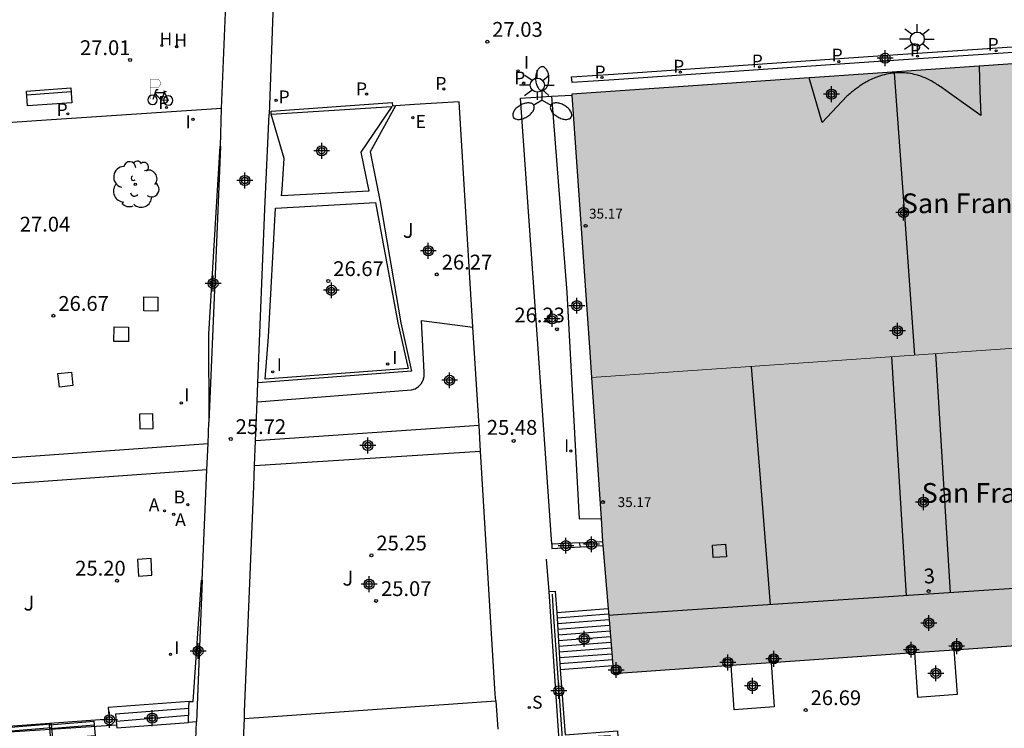
# Model space of a CAD drawing. Units: metres. Extents: x 585544 to 585908, y 4797039 to 4797291.
# Drawn here: x 585626 to 585676, y 4797210 to 4797246 of the extents above; entities that cross this region are included whole.
import ezdxf
from ezdxf.enums import TextEntityAlignment as Align

# ---------------------------------------------------------------- set-up
doc = ezdxf.new("R2010")
doc.units = ezdxf.units.M
doc.header["$MEASUREMENT"] = 0
for name, color, linetype in [('020204', 9, 'Continuous'), ('020308', 9, 'Continuous'), ('050108', 4, 'Continuous'), ('060106', 9, 'Continuous'), ('060113', 4, 'Continuous'), ('060117', 9, 'Continuous'), ('060126', 9, 'Continuous'), ('060137', 9, 'Continuous'), ('060141', 9, 'Continuous'), ('070105', 6, 'Continuous'), ('070117', 9, 'Continuous'), ('080104', 9, 'Continuous'), ('080106', 1, 'Continuous'), ('080109', 9, 'Continuous'), ('080201', 9, 'Continuous'), ('080202', 9, 'Continuous'), ('080303', 9, 'Continuous'), ('080304', 9, 'Continuous'), ('080308', 9, 'Continuous'), ('090202', 1, 'Continuous'), ('090223', 9, 'Continuous'), ('100104', 9, 'Continuous'), ('100105', 3, 'Continuous'), ('100107', 3, 'Continuous'), ('100116', 71, 'Continuous'), ('100202', 3, 'Continuous'), ('100302', 7, 'Continuous'), ('200202', 4, 'Continuous'), ('200204', 4, 'Continuous'), ('200205', 4, 'Continuous'), ('200302', 4, 'Continuous'), ('200304', 4, 'Continuous'), ('200305', 4, 'Continuous'), ('210204', 9, 'Continuous'), ('210205', 4, 'Continuous'), ('210304', 9, 'Continuous'), ('210305', 4, 'Continuous'), ('220207', 9, 'Continuous'), ('220307', 9, 'Continuous'), ('250205', 9, 'Continuous'), ('250206', 9, 'Continuous'), ('270104', 9, 'Continuous'), ('270204', 9, 'Continuous'), ('270304', 9, 'Continuous'), ('990501', 21, 'Continuous'), ('C_Edificios', 5, 'Continuous'), ('Centroides', 1, 'Continuous')]:
    doc.layers.add(name, color=color, linetype=linetype)
doc.layers.add('080111', color=7, linetype='Continuous', lineweight=30)
doc.layers.add('080117', color=7, linetype='Continuous', lineweight=20)
doc.styles.add('ARIAL', font='arial.ttf', dxfattribs={"height": 1})
doc.styles.add('ARIALI', font='ariali.ttf', dxfattribs={"height": 1})
doc.styles.add('ROMANS', font='romans__.ttf', dxfattribs={"height": 1})
doc.styles.get("Standard").update_dxf_attribs({"font": 'arial.ttf'})

# ---------------------------------------------------------------- blocks, each defined once
blk = doc.blocks.new('Centroide')
for points in [[(0.402, 0), (-0.402, 0)], [(0, -0.402), (0, 0.402)]]:
    blk.add_lwpolyline(points)
for radius in [0.256, 0.159]:
    blk.add_circle((0, 0), radius)
blk = doc.blocks.new('HIDRAN')
blk.add_circle((0, 0), 0.055)
blk = doc.blocks.new('PUNTO')
blk.add_circle((0, 0), 0.075)
blk = doc.blocks.new('SANEA')
blk.add_circle((0, 0), 0.055)
blk = doc.blocks.new('ARBOL')
blk.add_circle((0, 0), 0.0587)
for centre, radius, start, end in [((-0.28, 0.855), 0.3, 359.2878, 173.6078), ((0.097, 0.97), 0.21, 23.1565, 160.4665), ((0.438, 0.881), 0.24, 301.578, 139.328), ((-0.564, 0.381), 0.532, 92.28, 254.58), ((0.656, 0.288), 0.443, 319.8556, 114.7656), ((-0.091, 0.321), 0.12, 119.14, 310.56), ((0.819, -0.249), 0.383, 235.5275, 62.0275), ((-0.556, -0.339), 0.555, 142.64, 266.54), ((-0.039, -0.384), 0.21, 189.64, 323.88), ((-0.301, -0.676), 0.45, 213.78, 295.32), ((0.299, -0.624), 0.532, 224.67, 0.24)]:
    blk.add_arc(centre, radius, start, end)
blk = doc.blocks.new('FAROLM')
for q in [(0, 0.5), (0.433, -0.25), (-0.433, -0.25)]:
    blk.add_line((0, 0), q)
for points in [[(0, 0.5, 0.159986), (0.117, 0.538, 0.106322), (0.238, 0.675, 0.071006), (0.309, 0.858, 0.057309), (0.337, 1.099, 0.057309), (0.309, 1.339, 0.071006), (0.238, 1.522, 0.106322), (0.117, 1.659, 0.159986), (0, 1.697, 0.159986), (-0.117, 1.659, 0.106322), (-0.238, 1.522, 0.071006), (-0.309, 1.339, 0.057309), (-0.337, 1.099, 0.057309), (-0.309, 0.858, 0.071006), (-0.238, 0.675, 0.106322), (-0.117, 0.538, 0.159986)], [(-0.433, -0.25, 0.159986), (-0.525, -0.168, 0.106322), (-0.704, -0.131, 0.071006), (-0.898, -0.161, 0.057309), (-1.12, -0.258, 0.057309), (-1.315, -0.402, 0.071006), (-1.437, -0.555, 0.106322), (-1.495, -0.728, 0.159986), (-1.47, -0.849, 0.159986), (-1.378, -0.931, 0.106322), (-1.199, -0.967, 0.071006), (-1.005, -0.937, 0.057309), (-0.783, -0.841, 0.057309), (-0.588, -0.697, 0.071006), (-0.466, -0.544, 0.106322), (-0.408, -0.371, 0.159986)], [(0.433, -0.25, 0.159986), (0.408, -0.371, 0.106322), (0.466, -0.544, 0.071006), (0.588, -0.697, 0.057309), (0.783, -0.841, 0.057309), (1.005, -0.937, 0.071006), (1.199, -0.967, 0.106322), (1.378, -0.931, 0.159986), (1.47, -0.849, 0.159986), (1.495, -0.728, 0.106322), (1.437, -0.555, 0.071006), (1.315, -0.402, 0.057309), (1.12, -0.258, 0.057309), (0.898, -0.161, 0.071006), (0.704, -0.131, 0.106322), (0.525, -0.168, 0.159986)]]:
    blk.add_lwpolyline(points, format="xyb", close=True)
blk = doc.blocks.new('BANCO')
blk.add_line((1.125, 0.1875), (-1.125, 0.1875))
blk.add_lwpolyline([(1.125, 0.75), (1.125, 0), (-1.125, 0), (-1.125, 0.75)], close=True)
blk = doc.blocks.new('COTAPU')
blk.add_circle((0, 0), 0.075)
blk = doc.blocks.new('REIND')
blk.add_circle((0, 0), 0.055)
blk = doc.blocks.new('BOCAR')
blk.add_circle((0, 0), 0.055)
blk = doc.blocks.new('REGALU')
blk.add_circle((0, 0), 0.055)
blk = doc.blocks.new('A$Cde1f4e34')
at = {"layer": '090223', "const_width": 0.01}
blk.add_lwpolyline([(-0.061, 0.534), (-0.064, 0.018)], dxfattribs=at)
blk.add_lwpolyline([(-0.061, 0.534), (0.136, 0.534, -0.828096), (0.074, 0.31), (-0.059, 0.308)], format="xyb", dxfattribs=at)
at = {"layer": '090223'}
for points in [[(0.14, 0.264), (0.094, 0.261), (0.081, 0.241), (0.007, 0.01)], [(0.311, 0.222), (0.224, -0.01), (0.06, 0.174)], [(0.067, 0.195), (0.303, 0.195)], [(0.303, 0.195), (0.402, -0.012), (0.224, -0.01)], [(0.281, 0.234), (0.357, 0.217)]]:
    blk.add_lwpolyline(points, dxfattribs=at)
for points in [[(0, 0.121, 1), (0, -0.121, 1)], [(0.402, 0.109, 1), (0.402, -0.134, 1)]]:
    blk.add_lwpolyline(points, format="xyb", close=True, dxfattribs=at)
blk = doc.blocks.new('PBICIS')
at = {"layer": '090223', "xscale": 1.963139950929655, "yscale": 1.963139950929655, "zscale": 1.963139950929655}
blk.add_blockref('A$Cde1f4e34', (-0.331, -0.159), dxfattribs=at)
blk = doc.blocks.new('FAROLA')
for p, q in [((-0.63, 0.51), (-0.255, 0.245)), ((0, 0.355), (0, 0.755)), ((-0.355, 0), (-0.895, 0)), ((0.605, 0.49), (0.276, 0.223)), ((0.355, 0), (0.855, 0)), ((-0.65, -0.52), (-0.255, -0.24)), ((0, -0.355), (0, -0.755)), ((0.585, -0.52), (0.256, -0.246))]:
    blk.add_line(p, q)
blk.add_circle((0, 0), 0.355)
blk = doc.blocks.new('PLUVI3')
blk.add_circle((0, 0), 0.055)
blk = doc.blocks.new('ABAS')
blk.add_circle((0, 0), 0.055)
blk = doc.blocks.new('BloquePortal')
blk.add_circle((0, 0), 0.075)
at = {"flags": 5}
blk.add_attdef('INDICE', text='', height=0.75, dxfattribs=at).set_placement((0, 0), align=Align.MIDDLE_CENTER)

msp = doc.modelspace()

# ---------------------------------------------------------------- hatches: boundary and pattern name
at = {"layer": '990501'}
for points in [[(585686.592, 4797239.106), (585686.243, 4797244.437), (585665.648, 4797243.002), (585653.596, 4797242.181), (585654.508, 4797229.096), (585654.595, 4797227.816), (585670.196, 4797228.904), (585687.207, 4797230.088), (585687.204, 4797230.132)], [(585655.713, 4797212.821), (585688.217, 4797215.094), (585687.786, 4797221.789), (585687.207, 4797230.088), (585670.196, 4797228.904), (585654.595, 4797227.816), (585655.162, 4797219.508)]]:
    msp.add_hatch(color=256, dxfattribs=at).paths.add_polyline_path(points, flags=0)

# ---------------------------------------------------------------- linework, layer by layer
at = {"layer": '050108', "flags": 128}
for points in [[(585638.381, 4797241.169), (585644.48, 4797241.558)], [(585644.48, 4797241.558), (585642.917, 4797239.245), (585643.331, 4797237.254), (585638.908, 4797237.033), (585638.941, 4797237.346), (585639.038, 4797238.921), (585638.381, 4797241.169)]]:
    msp.add_lwpolyline(points, dxfattribs=at)
at = {"layer": '060106', "flags": 128}
msp.add_lwpolyline([(585662.273, 4797207.254), (585658.62, 4797207.006), (585655.532, 4797209.67), (585653.135, 4797209.524), (585652.933, 4797212.384), (585652.682, 4797215.913), (585652.616, 4797216.843)], dxfattribs=at)
at = {"layer": '060113', "flags": 128}
msp.add_lwpolyline([(585685.28, 4797244.917), (585669.137, 4797243.826), (585655.743, 4797242.907), (585653.614, 4797242.762), (585653.582, 4797243.049), (585655.711, 4797243.194), (585669.105, 4797244.113), (585685.236, 4797245.207)], dxfattribs=at)
at = {"layer": '060117', "flags": 128}
for points in [[(585652.452, 4797216.978), (585652.316, 4797218.61)], [(585652.837, 4797215.91), (585655.442, 4797216.116)], [(585653.008, 4797213.031), (585655.68, 4797213.231)], [(585634.204, 4797211.047), (585630.486, 4797210.768), (585630.543, 4797210.222)], [(585630.543, 4797210.222), (585630.56, 4797210.065), (585634.195, 4797210.336)]]:
    msp.add_lwpolyline(points, dxfattribs=at)
at = {"layer": '060126', "flags": 128}
for points in [[(585670.949, 4797213.886), (585671.106, 4797211.625), (585673.126, 4797211.776), (585672.97, 4797214.027)], [(585670.949, 4797213.892), (585670.949, 4797213.886)], [(585663.693, 4797213.379), (585663.848, 4797211.135), (585661.82, 4797210.985), (585661.664, 4797213.237)], [(585661.664, 4797213.237), (585661.664, 4797213.243)]]:
    msp.add_lwpolyline(points, dxfattribs=at)
at = {"layer": '060137', "flags": 128}
for points in [[(585635.864, 4797241.456), (585636.078, 4797246.718)], [(585638.483, 4797246.758), (585638.272, 4797241.164)], [(585648.903, 4797225.382), (585637.589, 4797224.607)], [(585610.142, 4797222.69), (585635.181, 4797224.484)], [(585637.539, 4797223.368), (585648.981, 4797224.084)], [(585635.124, 4797223.145), (585610.995, 4797221.415)], [(585649.758, 4797211.445), (585649.855, 4797210.006)], [(585636.896, 4797207.579), (585637.023, 4797210.536)], [(585634.539, 4797209.058), (585634.588, 4797210.367)]]:
    msp.add_lwpolyline(points, dxfattribs=at)
at = {"layer": '060141', "flags": 128}
for points in [[(585655.466, 4797215.827), (585652.854, 4797215.63)], [(585655.489, 4797215.539), (585652.871, 4797215.341)], [(585655.513, 4797215.251), (585652.888, 4797215.052)], [(585655.537, 4797214.962), (585652.905, 4797214.764)], [(585655.561, 4797214.674), (585652.922, 4797214.475)], [(585655.584, 4797214.385), (585652.939, 4797214.186)], [(585655.608, 4797214.097), (585652.957, 4797213.897)], [(585655.632, 4797213.808), (585652.974, 4797213.609)], [(585655.656, 4797213.52), (585652.991, 4797213.32)], [(585630.524, 4797210.411), (585634.199, 4797210.704)]]:
    msp.add_lwpolyline(points, dxfattribs=at)
at = {"layer": '070105', "flags": 128}
for points in [[(585644.678, 4797241.587), (585643.39, 4797239.26), (585643.897, 4797236.715), (585644.946, 4797230.583), (585645.485, 4797228.146), (585637.708, 4797227.546)], [(585638.381, 4797241.169), (585638.379, 4797241.322), (585644.5, 4797241.753), (585644.523, 4797241.576)], [(585637.708, 4797227.546), (585638.064, 4797236.368), (585638.272, 4797241.164)], [(585635.813, 4797239.53), (585635.539, 4797233.061), (585635.226, 4797225.562)], [(585653.995, 4797219.442), (585655.162, 4797219.508)], [(585653.995, 4797219.442), (585652.593, 4797219.378)], [(585652.593, 4797219.378), (585652.593, 4797219.151), (585654.034, 4797219.241)], [(585654.034, 4797219.241), (585653.995, 4797219.442)], [(585654.034, 4797219.241), (585655.179, 4797219.306)], [(585634.887, 4797217.547), (585634.588, 4797210.367)], [(585652.452, 4797216.978), (585652.761, 4797216.995)], [(585652.964, 4797209.413), (585652.452, 4797216.978)], [(585652.761, 4797216.995), (585652.837, 4797215.91)], [(585652.837, 4797215.91), (585653.008, 4797213.031)], [(585653.008, 4797213.031), (585653.272, 4797209.711), (585655.908, 4797209.911), (585655.936, 4797209.614), (585658.678, 4797207.212), (585662.381, 4797207.506), (585662.383, 4797207.492)], [(585634.195, 4797210.336), (585634.204, 4797211.047)], [(585634.204, 4797211.047), (585634.204, 4797211.074), (585634.218, 4797211.397)], [(585634.218, 4797211.397), (585634.219, 4797211.411)], [(585620.206, 4797209.548), (585630.543, 4797210.222)], [(585634.588, 4797210.367), (585634.195, 4797210.332)], [(585634.195, 4797210.332), (585634.195, 4797210.336)]]:
    msp.add_lwpolyline(points, dxfattribs=at)
at = {"layer": '070117', "flags": 128}
for points in [[(585670.655, 4797213.87), (585670.632, 4797214.18), (585670.942, 4797214.203), (585670.965, 4797213.893), (585670.949, 4797213.892)], [(585672.953, 4797214.05), (585672.93, 4797214.36), (585673.24, 4797214.383), (585673.263, 4797214.073), (585672.953, 4797214.05)], [(585661.358, 4797213.22), (585661.335, 4797213.53), (585661.645, 4797213.553), (585661.668, 4797213.243), (585661.664, 4797213.243)], [(585663.676, 4797213.404), (585663.653, 4797213.714), (585663.963, 4797213.737), (585663.986, 4797213.427), (585663.676, 4797213.404)], [(585670.949, 4797213.892), (585670.655, 4797213.87)], [(585655.687, 4797213.144), (585655.988, 4797213.167), (585656.011, 4797212.857), (585655.712, 4797212.834)], [(585661.664, 4797213.243), (585661.358, 4797213.22)]]:
    msp.add_lwpolyline(points, dxfattribs=at)
at = {"layer": '080104', "flags": 128}
for points in [[(585674.225, 4797243.6), (585674.273, 4797242.321), (585674.318, 4797241.097), (585672.733, 4797242.229), (585672.67, 4797242.274), (585672.606, 4797242.32), (585672.543, 4797242.365), (585672.479, 4797242.41), (585672.417, 4797242.454), (585672.353, 4797242.499), (585672.289, 4797242.543), (585672.225, 4797242.586), (585672.161, 4797242.629), (585672.096, 4797242.671), (585672.031, 4797242.712), (585671.965, 4797242.752), (585671.899, 4797242.791), (585671.833, 4797242.829), (585671.766, 4797242.866), (585671.699, 4797242.901), (585671.631, 4797242.936), (585671.562, 4797242.968), (585671.493, 4797242.999), (585671.423, 4797243.029), (585671.353, 4797243.056), (585671.281, 4797243.082), (585671.115, 4797243.137), (585670.945, 4797243.181), (585670.848, 4797243.203), (585670.749, 4797243.221), (585670.649, 4797243.236), (585670.549, 4797243.247), (585670.448, 4797243.255), (585670.346, 4797243.26), (585670.244, 4797243.262), (585670.142, 4797243.261), (585670.04, 4797243.256), (585669.937, 4797243.248), (585669.835, 4797243.238), (585669.733, 4797243.224), (585669.632, 4797243.207), (585669.531, 4797243.187), (585669.432, 4797243.164), (585669.333, 4797243.139), (585669.235, 4797243.11), (585669.138, 4797243.078), (585669.043, 4797243.044), (585668.949, 4797243.007), (585668.798, 4797242.941), (585668.652, 4797242.869), (585668.597, 4797242.84), (585668.542, 4797242.81), (585668.487, 4797242.779), (585668.433, 4797242.747), (585668.38, 4797242.714), (585668.327, 4797242.68), (585668.275, 4797242.646), (585668.223, 4797242.611), (585668.172, 4797242.575), (585668.121, 4797242.539), (585668.07, 4797242.502), (585668.02, 4797242.464), (585667.97, 4797242.426), (585667.92, 4797242.388), (585667.87, 4797242.35), (585667.821, 4797242.311), (585667.772, 4797242.272), (585667.723, 4797242.232), (585667.674, 4797242.193), (585667.625, 4797242.153), (585667.576, 4797242.114), (585667.527, 4797242.074), (585666.281, 4797240.747), (585665.617, 4797243)], [(585687.443, 4797217.882), (585656.158, 4797215.803), (585655.471, 4797215.757)]]:
    msp.add_lwpolyline(points, dxfattribs=at)
at = {"layer": '080106', "flags": 128}
for points in [[(585672.012, 4797229.03), (585672.762, 4797216.906)], [(585670.557, 4797216.76), (585669.807, 4797228.876)], [(585661.433, 4797218.734), (585660.761, 4797218.692), (585660.721, 4797219.33), (585661.393, 4797219.372), (585661.433, 4797218.734)]]:
    msp.add_lwpolyline(points, dxfattribs=at)
at = {"layer": '080109', "flags": 128}
for points in [[(585670.975, 4797228.958), (585670.461, 4797236.062), (585669.941, 4797243.248)], [(585663.664, 4797216.302), (585663.191, 4797222.282), (585662.707, 4797228.382)]]:
    msp.add_lwpolyline(points, dxfattribs=at)
at = {"layer": '080111', "flags": 128}
for points in [[(585685.378, 4797244.377), (585674.225, 4797243.6)], [(585674.225, 4797243.6), (585665.648, 4797243.002), (585665.617, 4797243)], [(585665.617, 4797243), (585653.596, 4797242.181), (585653.6, 4797242.132)], [(585653.6, 4797242.132), (585654.508, 4797229.096), (585654.595, 4797227.816)], [(585654.595, 4797227.816), (585655.083, 4797220.668)], [(585655.083, 4797220.668), (585655.162, 4797219.508)], [(585655.162, 4797219.508), (585655.179, 4797219.306)], [(585655.179, 4797219.306), (585655.442, 4797216.116)], [(585655.442, 4797216.116), (585655.471, 4797215.757)], [(585655.471, 4797215.757), (585655.68, 4797213.231)], [(585672.97, 4797214.027), (585679.935, 4797214.514)], [(585670.949, 4797213.886), (585672.97, 4797214.027)], [(585663.693, 4797213.379), (585670.949, 4797213.886)], [(585655.68, 4797213.231), (585655.687, 4797213.144)], [(585655.687, 4797213.144), (585655.712, 4797212.834)], [(585655.712, 4797212.834), (585655.713, 4797212.821), (585661.664, 4797213.237)], [(585661.664, 4797213.237), (585663.693, 4797213.379)]]:
    msp.add_lwpolyline(points, dxfattribs=at)
at = {"layer": '080117', "flags": 128}
msp.add_lwpolyline([(585687.207, 4797230.088), (585670.196, 4797228.904), (585654.595, 4797227.816)], dxfattribs=at)
at = {"layer": '100104', "flags": 128}
msp.add_lwpolyline([(585637.669, 4797226.591), (585645.484, 4797227.192), (585645.672, 4797227.254), (585645.839, 4797227.36), (585645.976, 4797227.502), (585646.077, 4797227.68), (585646.13, 4797227.878), (585646.132, 4797228.082), (585645.995, 4797230.714), (585648.596, 4797230.372)], dxfattribs=at)
at = {"layer": '100105', "flags": 128}
for points in [[(585635.813, 4797239.53), (585635.778, 4797239.534), (585635.199, 4797230.02), (585635.226, 4797225.562)], [(585643.655, 4797236.689), (585644.795, 4797230.584), (585645.315, 4797228.272), (585638.066, 4797227.744), (585638.243, 4797229.884), (585638.604, 4797236.399), (585643.655, 4797236.689)], [(585634.219, 4797211.411), (585634.434, 4797211.4), (585634.848, 4797217.549), (585634.887, 4797217.547)], [(585634.218, 4797211.397), (585630.12, 4797211.092), (585630.177, 4797210.501), (585620.176, 4797209.781), (585620.193, 4797209.715)]]:
    msp.add_lwpolyline(points, dxfattribs=at)
at = {"layer": '100107', "flags": 128}
msp.add_lwpolyline([(585652.568, 4797242.068), (585653.349, 4797232.126), (585653.97, 4797220.653), (585655.083, 4797220.668)], dxfattribs=at)
at = {"layer": '100116', "flags": 128}
for points in [[(585652.593, 4797219.378), (585651.876, 4797229.527), (585651.002, 4797241.97), (585652.568, 4797242.068)], [(585652.568, 4797242.068), (585653.6, 4797242.132)], [(585635.864, 4797241.456), (585634.853, 4797241.387), (585626.488, 4797240.823), (585613.108, 4797239.893), (585599.9, 4797238.972), (585599.218, 4797238.913)], [(585635.813, 4797239.53), (585635.864, 4797241.456)], [(585644.678, 4797241.587), (585644.523, 4797241.576)], [(585648.596, 4797230.372), (585647.893, 4797241.785), (585645.644, 4797241.658), (585644.678, 4797241.587)], [(585648.903, 4797225.382), (585648.889, 4797225.624), (585648.596, 4797230.372)], [(585637.669, 4797226.591), (585637.708, 4797227.546)], [(585637.589, 4797224.607), (585637.669, 4797226.591)], [(585635.181, 4797224.484), (585635.226, 4797225.562)], [(585648.981, 4797224.084), (585648.903, 4797225.382)], [(585637.539, 4797223.368), (585637.589, 4797224.607)], [(585635.124, 4797223.145), (585635.181, 4797224.484)], [(585649.758, 4797211.445), (585649.715, 4797211.779), (585648.981, 4797224.084)], [(585634.887, 4797217.547), (585635.124, 4797223.145)], [(585637.023, 4797210.536), (585637.035, 4797210.886), (585637.497, 4797222.318), (585637.539, 4797223.368)], [(585637.023, 4797210.536), (585649.758, 4797211.445)]]:
    msp.add_lwpolyline(points, dxfattribs=at)
at = {"layer": '270104', "flags": 128}
for points in [[(585631.926, 4797231.196), (585631.936, 4797231.905)], [(585631.936, 4797231.905), (585632.645, 4797231.895)], [(585632.645, 4797231.895), (585632.635, 4797231.186)], [(585632.635, 4797231.186), (585631.926, 4797231.196)], [(585630.416, 4797229.651), (585630.422, 4797230.383)], [(585630.422, 4797230.383), (585631.154, 4797230.377)], [(585631.154, 4797230.377), (585631.148, 4797229.645)], [(585631.148, 4797229.645), (585630.416, 4797229.651)], [(585627.574, 4797228.019), (585628.258, 4797228.097)], [(585627.652, 4797227.335), (585627.574, 4797228.019)], [(585628.258, 4797228.097), (585628.336, 4797227.413)], [(585628.336, 4797227.413), (585627.652, 4797227.335)], [(585632.39, 4797225.973), (585631.714, 4797225.956)], [(585631.714, 4797225.956), (585631.719, 4797225.218)], [(585632.395, 4797225.235), (585632.39, 4797225.973)], [(585631.719, 4797225.218), (585632.395, 4797225.235)], [(585632.293, 4797218.641), (585631.607, 4797218.601)], [(585631.607, 4797218.601), (585631.655, 4797217.762)], [(585632.341, 4797217.802), (585632.293, 4797218.641)], [(585631.655, 4797217.762), (585632.341, 4797217.802)]]:
    msp.add_lwpolyline(points, dxfattribs=at)

# ---------------------------------------------------------------- block references
at = {"layer": '020204', "rotation": 359.9987685839998}
for p in [(585649.324, 4797244.833, 27.027), (585631.232, 4797243.909, 27.014), (585646.765, 4797233.042, 26.273), (585641.272, 4797232.71, 26.667), (585627.35, 4797230.947, 26.669), (585652.849, 4797230.266, 26.231), (585636.329, 4797224.704, 25.715), (585650.658, 4797224.608, 25.484), (585643.455, 4797218.807, 25.249), (585630.572, 4797217.521, 25.2), (585643.69, 4797216.498, 25.065), (585665.446, 4797210.968, 26.691)]:
    msp.add_blockref('COTAPU', p, dxfattribs=at)
at = {"layer": '080201', "rotation": 359.9987685839998}
for p in [(585654.302, 4797235.506, 35.165), (585655.178, 4797221.506, 35.165)]:
    msp.add_blockref('PUNTO', p, dxfattribs=at)
at = {"layer": '080202', "rotation": 359.9987685839998}
msp.add_blockref('BloquePortal', (585671.669, 4797216.999), dxfattribs=at)
at = {"layer": '090202'}
for p, rotation in [((585627.112, 4797242.415), 183.9780123621979), ((585626.114, 4797210.173), 184.8145004805789), ((585628.275, 4797210.317), 184.7725703516936)]:
    msp.add_blockref('BANCO', p, dxfattribs=dict(at, rotation=rotation))
at = {"layer": '090223'}
msp.add_blockref('PBICIS', (585632.705, 4797242.045), dxfattribs=at)
at = {"layer": '100202', "rotation": 359.9987685839998}
msp.add_blockref('ARBOL', (585631.497, 4797237.601), dxfattribs=at)
at = {"layer": '200202', "rotation": 359.9987685839998}
msp.add_blockref('BOCAR', (585634.16, 4797221.379, 25.436), dxfattribs=at)
at = {"layer": '200204'}
for p in [(585632.842, 4797244.645, 27.024), (585633.592, 4797244.585, 27.024)]:
    msp.add_blockref('HIDRAN', p, dxfattribs=at)
at = {"layer": '200205', "rotation": 359.9987685839998}
for p in [(585632.977, 4797221.061, 25.349), (585633.441, 4797220.888, 25.36)]:
    msp.add_blockref('ABAS', p, dxfattribs=at)
at = {"layer": '210204', "rotation": 359.9987685839998}
msp.add_blockref('SANEA', (585651.446, 4797211.097, 24.295), dxfattribs=at)
at = {"layer": '210205', "rotation": 359.9987685839998}
for p in [(585671.111, 4797244.104, 27.11), (585675.093, 4797244.374, 27.15), (585663.108, 4797243.554, 27.038), (585667.122, 4797243.825, 27.072), (585655.131, 4797243.022, 26.971), (585659.099, 4797243.289, 27.001), (585647.118, 4797242.44, 26.917), (585651.16, 4797242.738, 26.944), (585643.209, 4797242.18, 26.899), (585633.077, 4797241.499, 26.95), (585638.627, 4797241.866, 26.926), (585628.077, 4797241.178, 26.911)]:
    msp.add_blockref('PLUVI3', p, dxfattribs=at)
at = {"layer": '220207', "rotation": 359.9987685839998}
msp.add_blockref('REGALU', (585645.55, 4797240.983, 26.87), dxfattribs=at)
at = {"layer": '250205', "rotation": 359.9987685839998}
msp.add_blockref('FAROLM', (585652.105, 4797241.866), dxfattribs=at)
at = {"layer": '250206', "rotation": 359.9987685839998}
for p in [(585671.098, 4797244.969), (585651.856, 4797242.637)]:
    msp.add_blockref('FAROLA', p, dxfattribs=at)
at = {"layer": '270204', "rotation": 359.9987685839998}
for p in [(585650.875, 4797243.357, 26.904), (585634.416, 4797240.901, 27.032), (585644.28, 4797228.508, 26.186), (585638.456, 4797228.11, 26.186), (585633.827, 4797226.529, 26.009), (585653.553, 4797224.094, 25.882), (585633.276, 4797213.79, 24.936)]:
    msp.add_blockref('REIND', p, dxfattribs=at)
at = {"layer": 'C_Edificios', "rotation": 359.9987685839998}
for p in [(585670.405, 4797236.178), (585671.415, 4797221.508)]:
    msp.add_blockref('Centroide', p, dxfattribs=at)
at = {"layer": 'Centroides', "rotation": 359.9987685839998}
for p in [(585669.466, 4797243.997), (585666.756, 4797242.177), (585640.936, 4797239.308), (585637.044, 4797237.801), (585646.336, 4797234.238), (585635.436, 4797232.588), (585641.426, 4797232.238), (585653.856, 4797231.458), (585652.606, 4797230.788), (585670.095, 4797230.188), (585647.416, 4797227.678), (585643.276, 4797224.378), (585653.306, 4797219.298), (585654.596, 4797219.368), (585643.336, 4797217.349), (585671.685, 4797215.378), (585654.235, 4797214.579), (585673.095, 4797214.208), (585634.676, 4797213.959), (585670.795, 4797214.028), (585661.505, 4797213.378), (585663.825, 4797213.568), (585655.845, 4797212.999), (585672.035, 4797212.828), (585662.755, 4797212.198), (585652.945, 4797211.939), (585630.186, 4797210.479), (585632.356, 4797210.559)]:
    msp.add_blockref('Centroide', p, dxfattribs=at)

# ---------------------------------------------------------------- texts
at = {"layer": '020308', "style": 'ARIAL'}
for s, p in [('27.03', (585649.574, 4797245.083)), ('27.01', (585628.696, 4797244.157)), ('27.04', (585625.645, 4797235.214)), ('26.27', (585647.015, 4797233.292)), ('26.67', (585641.522, 4797232.96)), ('26.67', (585627.6, 4797231.197)), ('26.23', (585650.694, 4797230.611)), ('25.72', (585636.579, 4797224.954)), ('25.48', (585649.297, 4797224.917)), ('25.25', (585643.705, 4797219.057)), ('25.20', (585628.454, 4797217.782)), ('25.07', (585643.94, 4797216.748)), ('26.69', (585665.696, 4797211.218))]:
    msp.add_text(s, height=0.75, rotation=359.9988, dxfattribs=at).set_placement(p)
at = {"layer": '080303', "style": 'ARIAL'}
for p in [(585654.477, 4797235.872), (585655.928, 4797221.256)]:
    msp.add_text('35.17', height=0.5, rotation=359.9988, dxfattribs=at).set_placement(p)
at = {"layer": '080304', "style": 'ARIALI'}
for p in [(585670.315, 4797236.148), (585671.321, 4797221.471)]:
    msp.add_text('San Frantzisko Xabier', height=1, dxfattribs=at).set_placement(p)
at = {"layer": '080308', "style": 'ARIALI'}
msp.add_text('3', height=0.75, rotation=3.6747, dxfattribs=at).set_placement((585671.448, 4797217.373))
at = {"layer": '100302', "style": 'ARIAL'}
for p in [(585645.049, 4797234.895), (585641.991, 4797217.274), (585625.839, 4797216.012)]:
    msp.add_text('J', height=0.75, rotation=359.9988, dxfattribs=at).set_placement(p)
at = {"layer": '200302', "style": 'ROMANS'}
msp.add_text('B', height=0.65, rotation=359.9988, dxfattribs=at).set_placement((585633.44, 4797221.44))
at = {"layer": '200304', "style": 'ROMANS'}
for p in [(585632.722, 4797244.645), (585633.472, 4797244.585)]:
    msp.add_text('H', height=0.65, dxfattribs=at).set_placement(p)
at = {"layer": '200305', "style": 'ROMANS'}
for p in [(585632.181, 4797221.046), (585633.516, 4797220.288)]:
    msp.add_text('A', height=0.65, rotation=359.9988, dxfattribs=at).set_placement(p)
at = {"layer": '210304', "style": 'ROMANS'}
msp.add_text('S', height=0.65, rotation=359.9988, dxfattribs=at).set_placement((585651.592, 4797211.039))
at = {"layer": '210305', "style": 'ROMANS'}
for p in [(585674.658, 4797244.373), (585666.761, 4797243.832), (585670.732, 4797244.096), (585662.715, 4797243.535), (585654.752, 4797242.972), (585658.734, 4797243.267), (585646.69, 4797242.4), (585650.686, 4797242.674), (585642.673, 4797242.121), (585632.658, 4797241.426), (585638.754, 4797241.714), (585627.511, 4797241.064)]:
    msp.add_text('P', height=0.65, rotation=359.9988, dxfattribs=at).set_placement(p)
at = {"layer": '220307', "style": 'ROMANS'}
msp.add_text('E', height=0.65, rotation=359.9988, dxfattribs=at).set_placement((585645.687, 4797240.467))
at = {"layer": '270304', "style": 'ROMANS'}
for p in [(585651.181, 4797243.463), (585634.046, 4797240.446), (585644.503, 4797228.508), (585638.66, 4797228.149), (585633.974, 4797226.619), (585653.21, 4797224.045), (585633.468, 4797213.805)]:
    msp.add_text('I', height=0.65, rotation=359.9988, dxfattribs=at).set_placement(p)

doc.saveas('drawing.dxf')
